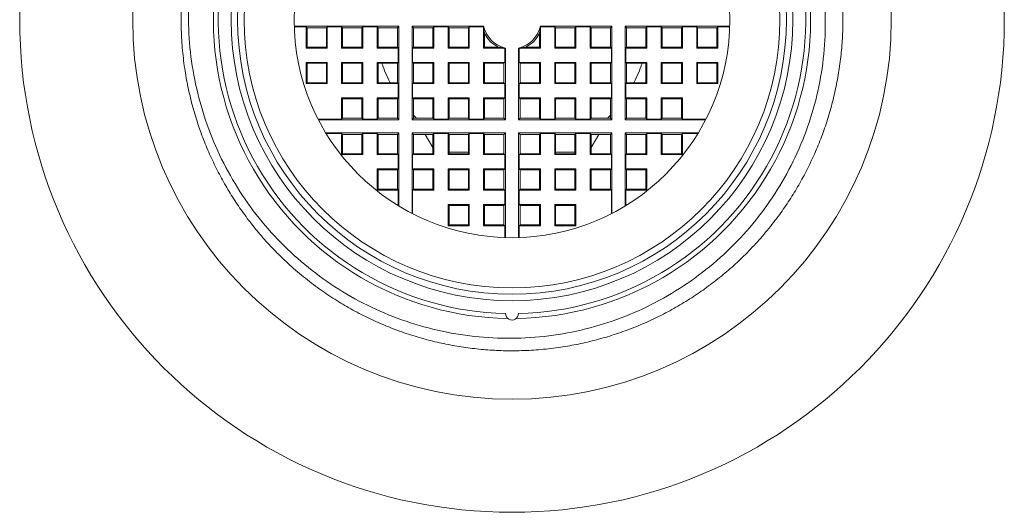
# Model space of a CAD drawing. Units: millimetres. Extents: x 72 to 213, y 59 to 180.
# Drawn here: x 132 to 163, y 147 to 163 of the extents above; entities that cross this region are included whole.
import ezdxf

# ---------------------------------------------------------------- set-up
doc = ezdxf.new("R2010")
doc.units = ezdxf.units.MM

msp = doc.modelspace()

# ---------------------------------------------------------------- linework, layer by layer
at = {"color": 7, "linetype": 'Continuous', "lineweight": 0}
for p, q in [((140.998, 162.531), (144.24, 162.531)), ((140.999, 162.514), (141.367, 162.514)), ((141.367, 162.514), (141.395, 162.486)), ((141.367, 162.514), (141.367, 161.858)), ((141.395, 162.486), (141.995, 162.486)), ((141.395, 161.886), (141.395, 162.486)), ((142.023, 162.514), (141.995, 162.486)), ((141.995, 162.486), (141.995, 161.886)), ((142.023, 162.514), (142.467, 162.514)), ((142.023, 161.858), (142.023, 162.514)), ((142.467, 162.514), (142.495, 162.486)), ((142.467, 162.514), (142.467, 161.858)), ((142.495, 162.486), (143.095, 162.486)), ((142.495, 161.886), (142.495, 162.486)), ((143.123, 162.514), (143.095, 162.486)), ((143.095, 162.486), (143.095, 161.886)), ((143.123, 162.514), (143.567, 162.514)), ((143.123, 161.858), (143.123, 162.514)), ((143.567, 162.514), (143.595, 162.486)), ((143.567, 162.514), (143.567, 161.858)), ((143.595, 162.486), (144.195, 162.486)), ((143.595, 161.886), (143.595, 162.486)), ((144.24, 162.531), (144.195, 162.486)), ((144.195, 162.486), (144.195, 161.886)), ((144.24, 162.531), (144.24, 159.64)), ((144.649, 162.531), (144.649, 159.64)), ((146.864, 162.531), (144.649, 162.531)), ((144.649, 162.531), (144.695, 162.486)), ((144.695, 161.886), (144.695, 162.486)), ((144.695, 162.486), (145.295, 162.486)), ((145.323, 162.514), (145.295, 162.486)), ((145.295, 161.886), (145.295, 162.486)), ((145.767, 162.514), (145.323, 162.514)), ((145.323, 162.514), (145.323, 161.858)), ((145.767, 162.514), (145.795, 162.486)), ((145.767, 161.858), (145.767, 162.514)), ((145.795, 162.486), (146.395, 162.486)), ((145.795, 162.486), (145.795, 161.886)), ((146.423, 162.514), (146.395, 162.486)), ((146.395, 161.886), (146.395, 162.486)), ((146.85, 162.514), (146.423, 162.514)), ((146.423, 162.514), (146.423, 161.858)), ((146.85, 162.514), (146.864, 162.531)), ((146.867, 161.858), (146.867, 162.454)), ((146.895, 162.311), (146.895, 161.886)), ((148.595, 161.886), (148.595, 162.311)), ((148.623, 162.454), (148.623, 161.858)), ((150.84, 162.531), (148.626, 162.531)), ((148.626, 162.531), (148.64, 162.514)), ((149.067, 162.514), (148.64, 162.514)), ((149.067, 162.514), (149.095, 162.486)), ((149.067, 161.858), (149.067, 162.514)), ((149.695, 162.486), (149.095, 162.486)), ((149.095, 162.486), (149.095, 161.886)), ((149.723, 162.514), (149.695, 162.486)), ((149.695, 161.886), (149.695, 162.486)), ((150.167, 162.514), (149.723, 162.514)), ((149.723, 162.514), (149.723, 161.858)), ((150.167, 162.514), (150.195, 162.486)), ((150.167, 161.858), (150.167, 162.514)), ((150.795, 162.486), (150.195, 162.486)), ((150.195, 162.486), (150.195, 161.886)), ((150.84, 162.531), (150.795, 162.486)), ((150.795, 162.486), (150.795, 161.886)), ((150.84, 159.64), (150.84, 162.531)), ((151.249, 162.531), (154.492, 162.531)), ((151.249, 159.64), (151.249, 162.531)), ((151.249, 162.531), (151.295, 162.486)), ((151.295, 161.886), (151.295, 162.486)), ((151.895, 162.486), (151.295, 162.486)), ((151.923, 162.514), (151.895, 162.486)), ((151.895, 162.486), (151.895, 161.886)), ((151.923, 162.514), (152.367, 162.514)), ((151.923, 161.858), (151.923, 162.514)), ((152.367, 162.514), (152.395, 162.486)), ((152.367, 162.514), (152.367, 161.858)), ((152.995, 162.486), (152.395, 162.486)), ((152.395, 161.886), (152.395, 162.486)), ((153.023, 162.514), (152.995, 162.486)), ((152.995, 162.486), (152.995, 161.886)), ((153.023, 162.514), (153.467, 162.514)), ((153.023, 161.858), (153.023, 162.514)), ((153.467, 162.514), (153.495, 162.486)), ((153.467, 161.858), (153.467, 162.514)), ((154.095, 162.486), (153.495, 162.486)), ((153.495, 162.486), (153.495, 161.886)), ((154.123, 162.514), (154.095, 162.486)), ((154.095, 162.486), (154.095, 161.886)), ((154.123, 162.514), (154.491, 162.514)), ((154.123, 161.858), (154.123, 162.514)), ((141.367, 161.858), (141.395, 161.886)), ((142.023, 161.858), (141.367, 161.858)), ((141.395, 161.886), (141.995, 161.886)), ((142.023, 161.858), (141.995, 161.886)), ((142.467, 161.858), (142.495, 161.886)), ((143.123, 161.858), (142.467, 161.858)), ((142.495, 161.886), (143.095, 161.886)), ((143.123, 161.858), (143.095, 161.886)), ((143.567, 161.858), (143.595, 161.886)), ((144.223, 161.858), (143.567, 161.858)), ((143.595, 161.886), (144.195, 161.886)), ((144.223, 161.858), (144.195, 161.886)), ((144.223, 161.858), (144.223, 161.414)), ((144.667, 161.858), (144.695, 161.886)), ((144.667, 161.858), (144.667, 161.414)), ((145.323, 161.858), (144.667, 161.858)), ((144.695, 161.886), (145.295, 161.886)), ((145.323, 161.858), (145.295, 161.886)), ((145.767, 161.858), (145.795, 161.886)), ((146.423, 161.858), (145.767, 161.858)), ((145.795, 161.886), (146.395, 161.886)), ((146.423, 161.858), (146.395, 161.886)), ((146.867, 161.858), (146.895, 161.886)), ((147.463, 161.858), (146.867, 161.858)), ((146.895, 161.886), (147.321, 161.886)), ((147.54, 161.855), (147.523, 161.841)), ((147.523, 161.414), (147.523, 161.841)), ((147.54, 159.64), (147.54, 161.855)), ((147.949, 161.855), (147.949, 159.64)), ((147.967, 161.841), (147.949, 161.855)), ((147.967, 161.841), (147.967, 161.414)), ((148.623, 161.858), (148.027, 161.858)), ((148.169, 161.886), (148.595, 161.886)), ((148.623, 161.858), (148.595, 161.886)), ((149.067, 161.858), (149.095, 161.886)), ((149.723, 161.858), (149.067, 161.858)), ((149.095, 161.886), (149.695, 161.886)), ((149.723, 161.858), (149.695, 161.886)), ((150.167, 161.858), (150.195, 161.886)), ((150.823, 161.858), (150.167, 161.858)), ((150.195, 161.886), (150.795, 161.886)), ((150.823, 161.858), (150.795, 161.886)), ((150.823, 161.414), (150.823, 161.858)), ((151.267, 161.858), (151.295, 161.886)), ((151.267, 161.414), (151.267, 161.858)), ((151.923, 161.858), (151.267, 161.858)), ((151.295, 161.886), (151.895, 161.886)), ((151.923, 161.858), (151.895, 161.886)), ((152.367, 161.858), (152.395, 161.886)), ((153.023, 161.858), (152.367, 161.858)), ((152.395, 161.886), (152.995, 161.886)), ((153.023, 161.858), (152.995, 161.886)), ((153.467, 161.858), (153.495, 161.886)), ((154.123, 161.858), (153.467, 161.858)), ((153.495, 161.886), (154.095, 161.886)), ((154.123, 161.858), (154.095, 161.886)), ((141.367, 161.414), (142.023, 161.414)), ((141.367, 161.414), (141.367, 160.758)), ((141.367, 161.414), (141.395, 161.386)), ((141.395, 160.786), (141.395, 161.386)), ((141.995, 161.386), (141.395, 161.386)), ((142.023, 161.414), (141.995, 161.386)), ((141.995, 161.386), (141.995, 160.786)), ((142.023, 160.758), (142.023, 161.414)), ((142.467, 161.414), (143.123, 161.414)), ((142.467, 161.414), (142.467, 160.758)), ((142.467, 161.414), (142.495, 161.386)), ((142.495, 160.786), (142.495, 161.386)), ((143.095, 161.386), (142.495, 161.386)), ((143.123, 161.414), (143.095, 161.386)), ((143.095, 161.386), (143.095, 160.786)), ((143.123, 160.758), (143.123, 161.414)), ((143.567, 161.414), (144.223, 161.414)), ((143.567, 161.414), (143.567, 160.758)), ((143.567, 161.414), (143.595, 161.386)), ((143.595, 160.786), (143.595, 161.386)), ((144.195, 161.386), (143.595, 161.386)), ((144.223, 161.414), (144.195, 161.386)), ((144.195, 161.386), (144.195, 160.786)), ((144.667, 161.414), (144.695, 161.386)), ((144.667, 161.414), (145.323, 161.414)), ((144.695, 160.786), (144.695, 161.386)), ((145.295, 161.386), (144.695, 161.386)), ((145.323, 161.414), (145.295, 161.386)), ((145.295, 160.786), (145.295, 161.386)), ((145.323, 161.414), (145.323, 160.758)), ((145.767, 161.414), (146.423, 161.414)), ((145.767, 160.758), (145.767, 161.414)), ((145.767, 161.414), (145.795, 161.386)), ((145.795, 161.386), (145.795, 160.786)), ((146.395, 161.386), (145.795, 161.386)), ((146.423, 161.414), (146.395, 161.386)), ((146.395, 160.786), (146.395, 161.386)), ((146.423, 161.414), (146.423, 160.758)), ((146.867, 161.414), (147.523, 161.414)), ((146.867, 160.758), (146.867, 161.414)), ((146.867, 161.414), (146.895, 161.386)), ((146.895, 161.386), (146.895, 160.786)), ((147.495, 161.386), (146.895, 161.386)), ((147.523, 161.414), (147.495, 161.386)), ((147.495, 160.786), (147.495, 161.386)), ((147.967, 161.414), (147.995, 161.386)), ((147.967, 161.414), (148.623, 161.414)), ((147.995, 160.786), (147.995, 161.386)), ((148.595, 161.386), (147.995, 161.386)), ((148.623, 161.414), (148.595, 161.386)), ((148.595, 160.786), (148.595, 161.386)), ((148.623, 161.414), (148.623, 160.758)), ((149.067, 161.414), (149.723, 161.414)), ((149.067, 160.758), (149.067, 161.414)), ((149.067, 161.414), (149.095, 161.386)), ((149.095, 161.386), (149.095, 160.786)), ((149.695, 161.386), (149.095, 161.386)), ((149.723, 161.414), (149.695, 161.386)), ((149.695, 160.786), (149.695, 161.386)), ((149.723, 161.414), (149.723, 160.758)), ((150.167, 161.414), (150.823, 161.414)), ((150.167, 160.758), (150.167, 161.414)), ((150.167, 161.414), (150.195, 161.386)), ((150.195, 161.386), (150.195, 160.786)), ((150.795, 161.386), (150.195, 161.386)), ((150.823, 161.414), (150.795, 161.386)), ((150.795, 161.386), (150.795, 160.786)), ((151.267, 161.414), (151.295, 161.386)), ((151.267, 161.414), (151.923, 161.414)), ((151.295, 160.786), (151.295, 161.386)), ((151.895, 161.386), (151.295, 161.386)), ((151.923, 161.414), (151.895, 161.386)), ((151.895, 161.386), (151.895, 160.786)), ((151.923, 160.758), (151.923, 161.414)), ((152.367, 161.414), (152.367, 160.758)), ((152.367, 161.414), (153.023, 161.414)), ((152.367, 161.414), (152.395, 161.386)), ((152.395, 160.786), (152.395, 161.386)), ((152.995, 161.386), (152.395, 161.386)), ((153.023, 161.414), (152.995, 161.386)), ((152.995, 161.386), (152.995, 160.786)), ((153.023, 160.758), (153.023, 161.414)), ((153.467, 160.758), (153.467, 161.414)), ((153.467, 161.414), (154.123, 161.414)), ((153.467, 161.414), (153.495, 161.386)), ((153.495, 161.386), (153.495, 160.786)), ((154.095, 161.386), (153.495, 161.386)), ((154.123, 161.414), (154.095, 161.386)), ((154.095, 161.386), (154.095, 160.786)), ((154.123, 160.758), (154.123, 161.414)), ((141.367, 160.758), (141.395, 160.786)), ((142.023, 160.758), (141.367, 160.758)), ((141.395, 160.786), (141.995, 160.786)), ((142.023, 160.758), (141.995, 160.786)), ((142.467, 160.758), (142.495, 160.786)), ((143.123, 160.758), (142.467, 160.758)), ((142.495, 160.786), (143.095, 160.786)), ((143.123, 160.758), (143.095, 160.786)), ((143.567, 160.758), (143.595, 160.786)), ((144.223, 160.758), (143.567, 160.758)), ((143.595, 160.786), (144.195, 160.786)), ((144.223, 160.758), (144.195, 160.786)), ((144.223, 160.758), (144.223, 160.314)), ((144.667, 160.758), (144.695, 160.786)), ((144.667, 160.758), (144.667, 160.314)), ((145.323, 160.758), (144.667, 160.758)), ((144.695, 160.786), (145.295, 160.786)), ((145.323, 160.758), (145.295, 160.786)), ((145.767, 160.758), (145.795, 160.786)), ((146.423, 160.758), (145.767, 160.758)), ((145.795, 160.786), (146.395, 160.786)), ((146.423, 160.758), (146.395, 160.786)), ((146.867, 160.758), (146.895, 160.786)), ((147.523, 160.758), (146.867, 160.758)), ((146.895, 160.786), (147.495, 160.786)), ((147.523, 160.758), (147.495, 160.786)), ((147.523, 160.314), (147.523, 160.758)), ((147.967, 160.758), (147.995, 160.786)), ((147.967, 160.758), (147.967, 160.314)), ((148.623, 160.758), (147.967, 160.758)), ((147.995, 160.786), (148.595, 160.786)), ((148.623, 160.758), (148.595, 160.786)), ((149.067, 160.758), (149.095, 160.786)), ((149.723, 160.758), (149.067, 160.758)), ((149.095, 160.786), (149.695, 160.786)), ((149.723, 160.758), (149.695, 160.786)), ((150.167, 160.758), (150.195, 160.786)), ((150.823, 160.758), (150.167, 160.758)), ((150.195, 160.786), (150.795, 160.786)), ((150.823, 160.758), (150.795, 160.786)), ((150.823, 160.314), (150.823, 160.758)), ((151.267, 160.758), (151.295, 160.786)), ((151.267, 160.314), (151.267, 160.758)), ((151.923, 160.758), (151.267, 160.758)), ((151.295, 160.786), (151.895, 160.786)), ((151.923, 160.758), (151.895, 160.786)), ((152.367, 160.758), (152.395, 160.786)), ((153.023, 160.758), (152.367, 160.758)), ((152.395, 160.786), (152.995, 160.786)), ((153.023, 160.758), (152.995, 160.786)), ((153.467, 160.758), (153.495, 160.786)), ((154.123, 160.758), (153.467, 160.758)), ((153.495, 160.786), (154.095, 160.786)), ((154.123, 160.758), (154.095, 160.786)), ((142.467, 160.314), (143.123, 160.314)), ((142.467, 160.314), (142.467, 159.658)), ((142.467, 160.314), (142.495, 160.286)), ((142.495, 159.686), (142.495, 160.286)), ((143.095, 160.286), (142.495, 160.286)), ((143.123, 160.314), (143.095, 160.286)), ((143.095, 160.286), (143.095, 159.686)), ((143.123, 159.658), (143.123, 160.314)), ((143.567, 160.314), (144.223, 160.314)), ((143.567, 160.314), (143.567, 159.658)), ((143.567, 160.314), (143.595, 160.286)), ((143.595, 159.686), (143.595, 160.286)), ((144.195, 160.286), (143.595, 160.286)), ((144.223, 160.314), (144.195, 160.286)), ((144.195, 160.286), (144.195, 159.686)), ((144.667, 160.314), (144.695, 160.286)), ((144.667, 160.314), (145.323, 160.314)), ((144.695, 159.686), (144.695, 160.286)), ((145.295, 160.286), (144.695, 160.286)), ((145.323, 160.314), (145.295, 160.286)), ((145.295, 159.686), (145.295, 160.286)), ((145.323, 160.314), (145.323, 159.658)), ((145.767, 159.658), (145.767, 160.314)), ((145.767, 160.314), (145.795, 160.286)), ((145.767, 160.314), (146.423, 160.314)), ((145.795, 160.286), (145.795, 159.686)), ((146.395, 160.286), (145.795, 160.286)), ((146.423, 160.314), (146.395, 160.286)), ((146.395, 159.686), (146.395, 160.286)), ((146.423, 160.314), (146.423, 159.658)), ((146.867, 159.658), (146.867, 160.314)), ((146.867, 160.314), (146.895, 160.286)), ((146.867, 160.314), (147.523, 160.314)), ((146.895, 160.286), (146.895, 159.686)), ((147.495, 160.286), (146.895, 160.286)), ((147.523, 160.314), (147.495, 160.286)), ((147.495, 159.686), (147.495, 160.286)), ((147.967, 160.314), (147.995, 160.286)), ((147.967, 160.314), (148.623, 160.314)), ((147.995, 159.686), (147.995, 160.286)), ((148.595, 160.286), (147.995, 160.286)), ((148.623, 160.314), (148.595, 160.286)), ((148.595, 159.686), (148.595, 160.286)), ((148.623, 160.314), (148.623, 159.658)), ((149.067, 160.314), (149.723, 160.314)), ((149.067, 159.658), (149.067, 160.314)), ((149.067, 160.314), (149.095, 160.286)), ((149.095, 160.286), (149.095, 159.686)), ((149.695, 160.286), (149.095, 160.286)), ((149.723, 160.314), (149.695, 160.286)), ((149.695, 159.686), (149.695, 160.286)), ((149.723, 160.314), (149.723, 159.658)), ((150.167, 160.314), (150.823, 160.314)), ((150.167, 159.658), (150.167, 160.314)), ((150.167, 160.314), (150.195, 160.286)), ((150.195, 160.286), (150.195, 159.686)), ((150.795, 160.286), (150.195, 160.286)), ((150.823, 160.314), (150.795, 160.286)), ((150.795, 160.286), (150.795, 159.686)), ((151.267, 160.314), (151.295, 160.286)), ((151.267, 160.314), (151.923, 160.314)), ((151.295, 159.686), (151.295, 160.286)), ((151.895, 160.286), (151.295, 160.286)), ((151.923, 160.314), (151.895, 160.286)), ((151.895, 160.286), (151.895, 159.686)), ((151.923, 159.658), (151.923, 160.314)), ((152.367, 160.314), (153.023, 160.314)), ((152.367, 160.314), (152.367, 159.658)), ((152.367, 160.314), (152.395, 160.286)), ((152.395, 159.686), (152.395, 160.286)), ((152.995, 160.286), (152.395, 160.286)), ((153.023, 160.314), (152.995, 160.286)), ((152.995, 160.286), (152.995, 159.686)), ((153.023, 159.658), (153.023, 160.314)), ((142.467, 159.658), (141.737, 159.658)), ((144.24, 159.64), (141.746, 159.64)), ((142.467, 159.658), (142.495, 159.686)), ((143.095, 159.686), (142.495, 159.686)), ((143.123, 159.658), (143.095, 159.686)), ((143.567, 159.658), (143.123, 159.658)), ((143.567, 159.658), (143.595, 159.686)), ((144.195, 159.686), (143.595, 159.686)), ((144.24, 159.64), (144.195, 159.686)), ((144.649, 159.64), (144.695, 159.686)), ((144.649, 159.64), (147.54, 159.64)), ((144.695, 159.776), (144.754, 159.717)), ((145.295, 159.686), (144.695, 159.686)), ((144.754, 159.717), (144.772, 159.686)), ((145.323, 159.658), (145.295, 159.686)), ((145.323, 159.658), (145.767, 159.658)), ((145.767, 159.658), (145.795, 159.686)), ((146.395, 159.686), (145.795, 159.686)), ((146.423, 159.658), (146.395, 159.686)), ((146.423, 159.658), (146.867, 159.658)), ((146.867, 159.658), (146.895, 159.686)), ((147.495, 159.686), (146.895, 159.686)), ((147.54, 159.64), (147.495, 159.686)), ((147.949, 159.64), (147.995, 159.686)), ((147.949, 159.64), (150.84, 159.64)), ((148.595, 159.686), (147.995, 159.686)), ((148.623, 159.658), (148.595, 159.686)), ((148.623, 159.658), (149.067, 159.658)), ((149.067, 159.658), (149.095, 159.686)), ((149.695, 159.686), (149.095, 159.686)), ((149.723, 159.658), (149.695, 159.686)), ((149.723, 159.658), (150.167, 159.658)), ((150.167, 159.658), (150.195, 159.686)), ((150.795, 159.686), (150.195, 159.686)), ((150.718, 159.686), (150.736, 159.717)), ((150.736, 159.717), (150.795, 159.776)), ((150.84, 159.64), (150.795, 159.686)), ((151.249, 159.64), (151.295, 159.686)), ((153.743, 159.64), (151.249, 159.64)), ((151.895, 159.686), (151.295, 159.686)), ((151.923, 159.658), (151.895, 159.686)), ((152.367, 159.658), (151.923, 159.658)), ((152.367, 159.658), (152.395, 159.686)), ((152.995, 159.686), (152.395, 159.686)), ((153.023, 159.658), (152.995, 159.686)), ((153.752, 159.658), (153.023, 159.658)), ((141.976, 159.231), (144.24, 159.231)), ((141.987, 159.214), (142.467, 159.214)), ((142.467, 159.214), (142.495, 159.186)), ((142.467, 159.214), (142.467, 158.558)), ((143.123, 159.214), (143.095, 159.186)), ((143.123, 159.214), (143.567, 159.214)), ((143.123, 158.558), (143.123, 159.214)), ((143.567, 159.214), (143.595, 159.186)), ((143.567, 159.214), (143.567, 158.558)), ((144.24, 159.231), (144.195, 159.186)), ((144.24, 159.231), (144.24, 156.967)), ((144.649, 159.231), (147.54, 159.231)), ((144.649, 156.737), (144.649, 159.231)), ((144.649, 159.231), (144.695, 159.186)), ((145.323, 159.214), (145.295, 159.186)), ((145.323, 159.214), (145.767, 159.214)), ((145.323, 159.214), (145.323, 158.558)), ((145.767, 159.214), (145.795, 159.186)), ((145.767, 158.558), (145.767, 159.214)), ((146.423, 159.214), (146.395, 159.186)), ((146.423, 159.214), (146.867, 159.214)), ((146.423, 159.214), (146.423, 158.558)), ((146.867, 159.214), (146.895, 159.186)), ((146.867, 158.558), (146.867, 159.214)), ((147.54, 159.231), (147.495, 159.186)), ((147.54, 159.231), (147.54, 155.989)), ((147.949, 155.989), (147.949, 159.231)), ((147.949, 159.231), (147.995, 159.186)), ((147.949, 159.231), (150.84, 159.231)), ((148.623, 159.214), (148.595, 159.186)), ((148.623, 159.214), (149.067, 159.214)), ((148.623, 159.214), (148.623, 158.558)), ((149.067, 159.214), (149.095, 159.186)), ((149.067, 158.558), (149.067, 159.214)), ((149.723, 159.214), (149.695, 159.186)), ((149.723, 159.214), (150.167, 159.214)), ((149.723, 159.214), (149.723, 158.558)), ((150.167, 159.214), (150.195, 159.186)), ((150.167, 158.558), (150.167, 159.214)), ((150.84, 159.231), (150.795, 159.186)), ((150.84, 159.231), (150.84, 156.737)), ((151.249, 159.231), (153.514, 159.231)), ((151.249, 156.967), (151.249, 159.231)), ((151.249, 159.231), (151.295, 159.186)), ((151.923, 159.214), (151.895, 159.186)), ((151.923, 159.214), (152.367, 159.214)), ((151.923, 158.558), (151.923, 159.214)), ((152.367, 159.214), (152.395, 159.186)), ((152.367, 159.214), (152.367, 158.558)), ((153.023, 159.214), (152.995, 159.186)), ((153.023, 159.214), (153.503, 159.214)), ((153.023, 158.558), (153.023, 159.214)), ((142.495, 159.186), (143.095, 159.186)), ((142.495, 158.586), (142.495, 159.186)), ((143.095, 159.186), (143.095, 158.586)), ((143.595, 159.186), (144.195, 159.186)), ((143.595, 158.586), (143.595, 159.186)), ((144.195, 159.186), (144.195, 158.586)), ((144.695, 158.586), (144.695, 159.186)), ((144.695, 159.186), (145.295, 159.186)), ((145.06, 159.186), (145.295, 158.779)), ((145.295, 158.586), (145.295, 159.186)), ((145.795, 159.186), (146.395, 159.186)), ((145.795, 159.186), (145.795, 158.586)), ((146.395, 158.586), (146.395, 159.186)), ((146.895, 159.186), (147.495, 159.186)), ((146.895, 159.186), (146.895, 158.586)), ((147.495, 158.586), (147.495, 159.186)), ((147.995, 158.586), (147.995, 159.186)), ((147.995, 159.186), (148.595, 159.186)), ((148.595, 158.586), (148.595, 159.186)), ((149.095, 159.186), (149.695, 159.186)), ((149.095, 159.186), (149.095, 158.586)), ((149.695, 158.586), (149.695, 159.186)), ((150.195, 158.779), (150.43, 159.186)), ((150.195, 159.186), (150.795, 159.186)), ((150.195, 159.186), (150.195, 158.586)), ((150.795, 159.186), (150.795, 158.586)), ((151.295, 158.586), (151.295, 159.186)), ((151.295, 159.186), (151.895, 159.186)), ((151.895, 159.186), (151.895, 158.586)), ((152.395, 159.186), (152.995, 159.186)), ((152.395, 158.586), (152.395, 159.186)), ((152.995, 159.186), (152.995, 158.586)), ((145.795, 158.636), (146.395, 158.636)), ((149.095, 158.636), (149.695, 158.636)), ((142.467, 158.558), (142.495, 158.586)), ((142.467, 158.558), (143.123, 158.558)), ((143.095, 158.586), (142.495, 158.586)), ((143.123, 158.558), (143.095, 158.586)), ((143.567, 158.558), (143.595, 158.586)), ((143.567, 158.558), (144.223, 158.558)), ((144.195, 158.586), (143.595, 158.586)), ((144.223, 158.558), (144.195, 158.586)), ((144.223, 158.558), (144.223, 158.114)), ((144.667, 158.558), (144.695, 158.586)), ((144.667, 158.114), (144.667, 158.558)), ((144.667, 158.558), (145.323, 158.558)), ((145.295, 158.586), (144.695, 158.586)), ((145.323, 158.558), (145.295, 158.586)), ((145.767, 158.558), (145.795, 158.586)), ((145.767, 158.558), (146.423, 158.558)), ((146.395, 158.586), (145.795, 158.586)), ((146.423, 158.558), (146.395, 158.586)), ((146.867, 158.558), (146.895, 158.586)), ((146.867, 158.558), (147.523, 158.558)), ((147.495, 158.586), (146.895, 158.586)), ((147.523, 158.558), (147.495, 158.586)), ((147.523, 158.558), (147.523, 158.114)), ((147.967, 158.558), (147.995, 158.586)), ((147.967, 158.114), (147.967, 158.558)), ((147.967, 158.558), (148.623, 158.558)), ((148.595, 158.586), (147.995, 158.586)), ((148.623, 158.558), (148.595, 158.586)), ((149.067, 158.558), (149.095, 158.586)), ((149.067, 158.558), (149.723, 158.558)), ((149.695, 158.586), (149.095, 158.586)), ((149.723, 158.558), (149.695, 158.586)), ((150.167, 158.558), (150.195, 158.586)), ((150.167, 158.558), (150.823, 158.558)), ((150.795, 158.586), (150.195, 158.586)), ((150.823, 158.558), (150.795, 158.586)), ((150.823, 158.558), (150.823, 158.114)), ((151.267, 158.558), (151.295, 158.586)), ((151.267, 158.114), (151.267, 158.558)), ((151.267, 158.558), (151.923, 158.558)), ((151.895, 158.586), (151.295, 158.586)), ((151.923, 158.558), (151.895, 158.586)), ((152.367, 158.558), (152.395, 158.586)), ((152.367, 158.558), (153.023, 158.558)), ((152.995, 158.586), (152.395, 158.586)), ((153.023, 158.558), (152.995, 158.586)), ((144.223, 158.114), (143.567, 158.114)), ((143.567, 158.114), (143.567, 157.458)), ((143.567, 158.114), (143.595, 158.086)), ((143.595, 157.486), (143.595, 158.086)), ((143.595, 158.086), (144.195, 158.086)), ((144.223, 158.114), (144.195, 158.086)), ((144.195, 158.086), (144.195, 157.486)), ((144.667, 158.114), (144.695, 158.086)), ((145.323, 158.114), (144.667, 158.114)), ((144.695, 157.486), (144.695, 158.086)), ((144.695, 158.086), (145.295, 158.086)), ((145.323, 158.114), (145.295, 158.086)), ((145.295, 157.486), (145.295, 158.086)), ((145.323, 158.114), (145.323, 157.458)), ((146.423, 158.114), (145.767, 158.114)), ((145.767, 157.458), (145.767, 158.114)), ((145.767, 158.114), (145.795, 158.086)), ((145.795, 158.086), (145.795, 157.486)), ((145.795, 158.086), (146.395, 158.086)), ((146.423, 158.114), (146.395, 158.086)), ((146.395, 157.486), (146.395, 158.086)), ((146.423, 158.114), (146.423, 157.458)), ((147.523, 158.114), (146.867, 158.114)), ((146.867, 157.458), (146.867, 158.114)), ((146.867, 158.114), (146.895, 158.086)), ((146.895, 158.086), (146.895, 157.486)), ((146.895, 158.086), (147.495, 158.086)), ((147.523, 158.114), (147.495, 158.086)), ((147.495, 157.486), (147.495, 158.086)), ((147.967, 158.114), (147.995, 158.086)), ((148.623, 158.114), (147.967, 158.114)), ((147.995, 157.486), (147.995, 158.086)), ((147.995, 158.086), (148.595, 158.086)), ((148.623, 158.114), (148.595, 158.086)), ((148.595, 157.486), (148.595, 158.086)), ((148.623, 158.114), (148.623, 157.458)), ((149.723, 158.114), (149.067, 158.114)), ((149.067, 157.458), (149.067, 158.114)), ((149.067, 158.114), (149.095, 158.086)), ((149.095, 158.086), (149.095, 157.486)), ((149.095, 158.086), (149.695, 158.086)), ((149.723, 158.114), (149.695, 158.086)), ((149.695, 157.486), (149.695, 158.086)), ((149.723, 158.114), (149.723, 157.458)), ((150.823, 158.114), (150.167, 158.114)), ((150.167, 157.458), (150.167, 158.114)), ((150.167, 158.114), (150.195, 158.086)), ((150.195, 158.086), (150.195, 157.486)), ((150.195, 158.086), (150.795, 158.086)), ((150.823, 158.114), (150.795, 158.086)), ((150.795, 158.086), (150.795, 157.486)), ((151.267, 158.114), (151.295, 158.086)), ((151.923, 158.114), (151.267, 158.114)), ((151.295, 157.486), (151.295, 158.086)), ((151.295, 158.086), (151.895, 158.086)), ((151.923, 158.114), (151.895, 158.086)), ((151.895, 158.086), (151.895, 157.486)), ((151.923, 157.458), (151.923, 158.114)), ((143.567, 157.458), (143.595, 157.486)), ((143.567, 157.458), (144.223, 157.458)), ((144.195, 157.486), (143.595, 157.486)), ((144.223, 157.458), (144.195, 157.486)), ((144.223, 157.458), (144.223, 156.977)), ((144.667, 157.458), (144.695, 157.486)), ((144.667, 156.728), (144.667, 157.458)), ((144.667, 157.458), (145.323, 157.458)), ((145.295, 157.486), (144.695, 157.486)), ((145.323, 157.458), (145.295, 157.486)), ((145.767, 157.458), (145.795, 157.486)), ((145.767, 157.458), (146.423, 157.458)), ((146.395, 157.486), (145.795, 157.486)), ((146.423, 157.458), (146.395, 157.486)), ((146.867, 157.458), (146.895, 157.486)), ((146.867, 157.458), (147.523, 157.458)), ((147.495, 157.486), (146.895, 157.486)), ((147.523, 157.458), (147.495, 157.486)), ((147.523, 157.458), (147.523, 157.014)), ((147.967, 157.458), (147.995, 157.486)), ((147.967, 157.014), (147.967, 157.458)), ((147.967, 157.458), (148.623, 157.458)), ((148.595, 157.486), (147.995, 157.486)), ((148.623, 157.458), (148.595, 157.486)), ((149.067, 157.458), (149.095, 157.486)), ((149.067, 157.458), (149.723, 157.458)), ((149.695, 157.486), (149.095, 157.486)), ((149.723, 157.458), (149.695, 157.486)), ((150.167, 157.458), (150.195, 157.486)), ((150.167, 157.458), (150.823, 157.458)), ((150.795, 157.486), (150.195, 157.486)), ((150.823, 157.458), (150.795, 157.486)), ((150.823, 157.458), (150.823, 156.728)), ((151.267, 157.458), (151.295, 157.486)), ((151.267, 156.977), (151.267, 157.458)), ((151.267, 157.458), (151.923, 157.458)), ((151.895, 157.486), (151.295, 157.486)), ((151.923, 157.458), (151.895, 157.486)), ((145.767, 157.014), (146.423, 157.014)), ((145.767, 156.358), (145.767, 157.014)), ((145.767, 157.014), (145.795, 156.986)), ((145.795, 156.986), (145.795, 156.386)), ((146.395, 156.986), (145.795, 156.986)), ((146.423, 157.014), (146.395, 156.986)), ((146.395, 156.386), (146.395, 156.986)), ((146.423, 157.014), (146.423, 156.358)), ((146.867, 157.014), (147.523, 157.014)), ((146.867, 156.358), (146.867, 157.014)), ((146.867, 157.014), (146.895, 156.986)), ((146.895, 156.986), (146.895, 156.386)), ((147.495, 156.986), (146.895, 156.986)), ((147.523, 157.014), (147.495, 156.986)), ((147.495, 156.386), (147.495, 156.986)), ((147.967, 157.014), (147.995, 156.986)), ((148.623, 157.014), (147.967, 157.014)), ((147.995, 156.386), (147.995, 156.986)), ((147.995, 156.986), (148.595, 156.986)), ((148.623, 157.014), (148.595, 156.986)), ((148.595, 156.386), (148.595, 156.986)), ((148.623, 157.014), (148.623, 156.358)), ((149.723, 157.014), (149.067, 157.014)), ((149.067, 156.358), (149.067, 157.014)), ((149.067, 157.014), (149.095, 156.986)), ((149.095, 156.986), (149.095, 156.386)), ((149.095, 156.986), (149.695, 156.986)), ((149.723, 157.014), (149.695, 156.986)), ((149.695, 156.386), (149.695, 156.986)), ((149.723, 157.014), (149.723, 156.358)), ((145.767, 156.358), (145.795, 156.386)), ((145.767, 156.358), (146.423, 156.358)), ((146.395, 156.386), (145.795, 156.386)), ((146.423, 156.358), (146.395, 156.386)), ((146.867, 156.358), (146.895, 156.386)), ((146.867, 156.358), (147.523, 156.358)), ((147.495, 156.386), (146.895, 156.386)), ((147.523, 156.358), (147.495, 156.386)), ((147.523, 156.358), (147.523, 155.989)), ((147.967, 156.358), (147.995, 156.386)), ((147.967, 155.989), (147.967, 156.358)), ((147.967, 156.358), (148.623, 156.358)), ((148.595, 156.386), (147.995, 156.386)), ((148.623, 156.358), (148.595, 156.386)), ((149.067, 156.358), (149.095, 156.386)), ((149.067, 156.358), (149.723, 156.358)), ((149.695, 156.386), (149.095, 156.386)), ((149.723, 156.358), (149.695, 156.386))]:
    msp.add_line(p, q, dxfattribs=at)
for radius in [15.25, 11.75, 8.7, 8.5, 8.3, 6.75]:
    msp.add_circle((147.745, 162.736), radius, dxfattribs=at)
for centre, radius, start, end in [((147.745, 162.736), 9.25, 150.8261, 269.1739), ((147.745, 162.736), 9.25, 270.8261, 29.1739), ((147.745, 162.736), 9.1, 151.2593, 268.7407), ((147.745, 162.736), 9.1, 271.2593, 28.7407), ((147.745, 162.736), 0.922, 193.9357, 197.7974), ((147.745, 162.736), 0.905, 193.0723, 256.9277), ((147.745, 162.736), 0.95, 206.5254, 243.4746), ((147.745, 162.736), 0.905, 283.0723, 346.9277), ((147.745, 162.736), 0.95, 296.5254, 333.4746), ((147.745, 162.736), 0.922, 342.2026, 346.0643), ((147.745, 162.736), 0.922, 252.2026, 256.0643), ((147.745, 162.736), 0.922, 283.9357, 287.7974), ((147.745, 162.736), 4.25, 198.5207, 207.3112), ((147.745, 162.736), 4.25, 332.6888, 341.4793), ((147.745, 153.636), 0.2, 179.3704, 0.6296)]:
    msp.add_arc(centre, radius, start, end, dxfattribs=at)
for points, knots in [([(157.954, 163.648), (157.962, 163.547), (157.979, 163.345), (157.992, 163.04), (157.996, 162.741), (157.992, 162.446), (157.98, 162.157), (157.96, 161.869), (157.931, 161.582), (157.895, 161.298), (157.851, 161.017), (157.8, 160.74), (157.741, 160.465), (157.675, 160.19), (157.601, 159.917), (157.519, 159.645), (157.43, 159.377), (157.335, 159.113), (157.232, 158.852), (157.123, 158.596), (157.008, 158.344), (156.887, 158.097), (156.76, 157.855), (156.627, 157.617), (156.488, 157.383), (156.342, 157.152), (156.189, 156.923), (156.024, 156.69), (155.845, 156.453), (155.653, 156.212), (155.452, 155.976), (155.243, 155.745), (155.033, 155.527), (154.823, 155.32), (154.614, 155.126), (154.398, 154.937), (154.177, 154.754), (153.952, 154.577), (153.723, 154.408), (153.49, 154.245), (153.252, 154.09), (153.009, 153.939), (152.76, 153.795), (152.505, 153.657), (152.246, 153.526), (151.985, 153.402), (151.72, 153.286), (151.452, 153.178), (151.182, 153.078), (150.91, 152.985), (150.637, 152.901), (150.362, 152.824), (150.086, 152.755), (149.809, 152.694), (149.532, 152.641), (149.246, 152.595), (148.951, 152.555), (148.647, 152.524), (148.345, 152.502), (148.044, 152.489), (147.754, 152.484), (147.473, 152.488), (147.201, 152.499), (146.927, 152.517), (146.652, 152.543), (146.378, 152.576), (146.105, 152.617), (145.833, 152.664), (145.562, 152.72), (145.289, 152.783), (145.016, 152.854), (144.741, 152.934), (144.468, 153.022), (144.197, 153.118), (143.928, 153.221), (143.661, 153.333), (143.398, 153.452), (143.137, 153.578), (142.88, 153.712), (142.627, 153.853), (142.378, 154.002), (142.133, 154.157), (141.893, 154.319), (141.65, 154.493), (141.405, 154.68), (141.159, 154.88), (140.92, 155.087), (140.688, 155.3), (140.47, 155.513), (140.266, 155.724), (140.076, 155.933), (139.892, 156.146), (139.715, 156.363), (139.546, 156.582), (139.385, 156.803), (139.231, 157.026), (139.084, 157.251), (138.943, 157.48), (138.808, 157.714), (138.678, 157.953), (138.553, 158.198), (138.434, 158.447), (138.321, 158.7), (138.215, 158.958), (138.115, 159.22), (138.022, 159.486), (137.936, 159.756), (137.857, 160.029), (137.786, 160.306), (137.722, 160.585), (137.665, 160.866), (137.615, 161.16), (137.572, 161.465), (137.538, 161.781), (137.513, 162.098), (137.498, 162.417), (137.493, 162.726), (137.498, 163.025), (137.51, 163.314), (137.53, 163.602), (137.559, 163.89), (137.595, 164.174), (137.639, 164.455), (137.69, 164.732), (137.748, 165.007), (137.815, 165.281), (137.889, 165.554), (137.97, 165.826), (138.059, 166.094), (138.155, 166.359), (138.258, 166.619), (138.367, 166.876), (138.482, 167.127), (138.603, 167.374), (138.73, 167.617), (138.863, 167.854), (139.002, 168.088), (139.148, 168.319), (139.301, 168.548), (139.466, 168.782), (139.645, 169.019), (139.837, 169.26), (140.038, 169.495), (140.247, 169.726), (140.456, 169.945), (140.667, 170.151), (140.876, 170.346), (141.091, 170.535), (141.313, 170.718), (141.538, 170.894), (141.767, 171.064), (142, 171.226), (142.237, 171.382), (142.481, 171.532), (142.73, 171.677), (142.985, 171.815), (143.243, 171.946), (143.505, 172.069), (143.77, 172.185), (144.038, 172.293), (144.308, 172.394), (144.58, 172.486), (144.853, 172.571), (145.128, 172.647), (145.404, 172.716), (145.681, 172.777), (145.958, 172.83), (146.244, 172.877), (146.539, 172.916), (146.842, 172.947), (147.145, 172.97), (147.445, 172.983), (147.736, 172.987), (148.016, 172.983), (148.289, 172.973), (148.563, 172.954), (148.838, 172.929), (149.112, 172.895), (149.385, 172.855), (149.656, 172.807), (149.928, 172.752), (150.2, 172.689), (150.474, 172.617), (150.749, 172.537), (151.022, 172.449), (151.293, 172.354), (151.562, 172.25), (151.828, 172.139), (152.092, 172.02), (152.353, 171.893), (152.61, 171.759), (152.863, 171.618), (153.112, 171.47), (153.357, 171.314), (153.597, 171.153), (153.84, 170.978), (154.036, 170.83), (154.151, 170.736), (154.185, 170.709)], [0, 0, 0, 0, 0.0054175, 0.0108399, 0.0162646, 0.0214155, 0.0265644, 0.0317092, 0.0368479, 0.0419784, 0.0470074, 0.0520247, 0.0570285, 0.0620169, 0.0670894, 0.0721423, 0.0771736, 0.0821817, 0.0871647, 0.0921212, 0.0970493, 0.1019477, 0.1068148, 0.1116492, 0.1164817, 0.1213468, 0.1262434, 0.1311698, 0.1366215, 0.1421053, 0.1476191, 0.1531606, 0.1587273, 0.1637969, 0.1688833, 0.1739848, 0.1790995, 0.1842252, 0.1892684, 0.1943184, 0.1993735, 0.2044316, 0.209594, 0.2147556, 0.2199142, 0.2250677, 0.2302142, 0.2353516, 0.2404778, 0.245591, 0.2506891, 0.2557703, 0.2608326, 0.2658743, 0.2708935, 0.2758885, 0.281353, 0.2867841, 0.2921796, 0.2975376, 0.3028561, 0.307679, 0.3125344, 0.317421, 0.3223373, 0.3272818, 0.3321639, 0.3370701, 0.3419988, 0.3469484, 0.3520186, 0.357107, 0.3622115, 0.3673302, 0.3724613, 0.3776026, 0.3827522, 0.3879081, 0.3930682, 0.3982303, 0.4033926, 0.4085528, 0.413709, 0.418859, 0.4245146, 0.4301575, 0.4357853, 0.4413953, 0.4469849, 0.4520356, 0.4570657, 0.4620734, 0.4670569, 0.4720146, 0.4768572, 0.4816718, 0.4864571, 0.4912117, 0.4960369, 0.5008848, 0.5057649, 0.5106757, 0.5156156, 0.5205831, 0.5255766, 0.5305944, 0.5356347, 0.5406959, 0.5457759, 0.5508731, 0.5559854, 0.5611109, 0.5667618, 0.5724237, 0.5780938, 0.5837693, 0.5894476, 0.5945986, 0.5997475, 0.6048923, 0.6100309, 0.6151614, 0.6201904, 0.6252078, 0.6302115, 0.6352, 0.6402725, 0.6453254, 0.6503567, 0.6553647, 0.6603478, 0.6653042, 0.6702324, 0.6751308, 0.6799979, 0.6848323, 0.6896647, 0.6945299, 0.6994264, 0.7043528, 0.7098045, 0.7152884, 0.7208022, 0.7263437, 0.7319104, 0.7369799, 0.7420664, 0.7471679, 0.7522825, 0.7574083, 0.7624514, 0.7675015, 0.7725565, 0.7776147, 0.7827771, 0.7879387, 0.7930973, 0.7982508, 0.8033973, 0.8085347, 0.8136609, 0.8187741, 0.8238722, 0.8289534, 0.8340157, 0.8390574, 0.8440766, 0.8490716, 0.8545361, 0.8599672, 0.8653627, 0.8707207, 0.8760392, 0.880862, 0.8857174, 0.8906041, 0.8955204, 0.9004649, 0.905347, 0.9102532, 0.9151819, 0.9201315, 0.9252017, 0.93029, 0.9353946, 0.9405133, 0.9456444, 0.9507857, 0.9559353, 0.9610912, 0.9662512, 0.9714134, 0.9765756, 0.9817359, 0.9868921, 0.9920421, 0.9976976, 1, 1, 1, 1]), ([(142.912, 170.905), (143.578, 171.309), (144.284, 171.627), (145.77, 172.087), (146.526, 172.223), (147.68, 172.289), (148.07, 172.287), (148.843, 172.237), (149.225, 172.189), (149.98, 172.048), (150.353, 171.955), (151.089, 171.723), (151.455, 171.583), (152.509, 171.104), (153.165, 170.705), (154.079, 169.986), (154.37, 169.727), (154.913, 169.181), (155.167, 168.893), (155.64, 168.287), (155.859, 167.969), (156.26, 167.302), (156.439, 166.96), (156.754, 166.259), (156.891, 165.9), (157.121, 165.165), (157.215, 164.787), (157.428, 163.643), (157.478, 162.877), (157.415, 161.722), (157.371, 161.334), (157.237, 160.572), (157.059, 159.824), (156.794, 159.102), (156.485, 158.394), (156.308, 158.046), (155.721, 157.047), (155.257, 156.435), (154.452, 155.599), (154.165, 155.334), (153.568, 154.846), (153.257, 154.621), (152.61, 154.208), (152.274, 154.019), (151.575, 153.682), (151.216, 153.533), (150.125, 153.157), (149.374, 152.993), (147.825, 152.843), (147.056, 152.86), (145.913, 153.018), (145.532, 153.094), (144.78, 153.289), (144.413, 153.408), (143.698, 153.687), (143.349, 153.847), (142.668, 154.207), (142.335, 154.41), (141.379, 155.071), (140.802, 155.578), (140.029, 156.437), (139.784, 156.742), (139.337, 157.373), (139.134, 157.7), (138.766, 158.373), (138.601, 158.72), (138.311, 159.435), (138.186, 159.806), (137.878, 160.923), (137.76, 161.681), (137.715, 162.839), (137.723, 163.23), (137.782, 164), (137.834, 164.38), (137.981, 165.133), (138.076, 165.506), (138.31, 166.243), (138.449, 166.608), (138.925, 167.662), (139.318, 168.321), (140.023, 169.244), (140.277, 169.54), (140.812, 170.095), (141.095, 170.356), (141.688, 170.846), (141.999, 171.074), (142.651, 171.497), (142.988, 171.689), (143.677, 172.031), (144.031, 172.182), (144.755, 172.444), (145.128, 172.555), (146.26, 172.823), (147.022, 172.913), (148.177, 172.918), (148.566, 172.898), (149.336, 172.813), (149.716, 172.75), (150.465, 172.581), (150.834, 172.475), (151.561, 172.222), (151.921, 172.074), (152.97, 171.57), (153.623, 171.159), (154.231, 170.673)], [0, 0, 0, 0, 0.03125, 0.03125, 0.0625, 0.0625, 0.078125, 0.078125, 0.09375, 0.09375, 0.109375, 0.109375, 0.125, 0.125, 0.15625, 0.15625, 0.171875, 0.171875, 0.1875, 0.1875, 0.203125, 0.203125, 0.21875, 0.21875, 0.234375, 0.234375, 0.25, 0.25, 0.28125, 0.28125, 0.296875, 0.296875, 0.3125, 0.328125, 0.328125, 0.34375, 0.34375, 0.375, 0.375, 0.390625, 0.390625, 0.40625, 0.40625, 0.421875, 0.421875, 0.4375, 0.4375, 0.46875, 0.46875, 0.5, 0.5, 0.515625, 0.515625, 0.53125, 0.53125, 0.546875, 0.546875, 0.5625, 0.5625, 0.59375, 0.59375, 0.609375, 0.609375, 0.625, 0.625, 0.640625, 0.640625, 0.65625, 0.65625, 0.6875, 0.6875, 0.703125, 0.703125, 0.71875, 0.71875, 0.734375, 0.734375, 0.75, 0.75, 0.78125, 0.78125, 0.796875, 0.796875, 0.8125, 0.8125, 0.828125, 0.828125, 0.84375, 0.84375, 0.859375, 0.859375, 0.875, 0.875, 0.90625, 0.90625, 0.921875, 0.921875, 0.9375, 0.9375, 0.953125, 0.953125, 0.96875, 0.96875, 1, 1, 1, 1]), ([(146.867, 162.454), (146.869, 162.44), (146.874, 162.412), (146.881, 162.375), (146.888, 162.342), (146.893, 162.322), (146.895, 162.311)], [0, 0, 0, 0, 0.249812, 0.499639, 0.749818, 1, 1, 1, 1]), ([(148.595, 162.311), (148.597, 162.322), (148.602, 162.342), (148.609, 162.375), (148.616, 162.411), (148.621, 162.44), (148.623, 162.454)], [0, 0, 0, 0, 0.249871, 0.499738, 0.749877, 1, 1, 1, 1]), ([(147.321, 161.886), (147.331, 161.883), (147.351, 161.879), (147.385, 161.872), (147.421, 161.865), (147.449, 161.86), (147.463, 161.858)], [0, 0, 0, 0, 0.249871, 0.499738, 0.749877, 1, 1, 1, 1]), ([(148.027, 161.858), (148.041, 161.86), (148.069, 161.865), (148.105, 161.872), (148.139, 161.879), (148.159, 161.883), (148.169, 161.886)], [0, 0, 0, 0, 0.249812, 0.499639, 0.749818, 1, 1, 1, 1])]:
    msp.add_open_spline(points, degree=3, knots=knots, dxfattribs=at)

doc.saveas('drawing.dxf')
